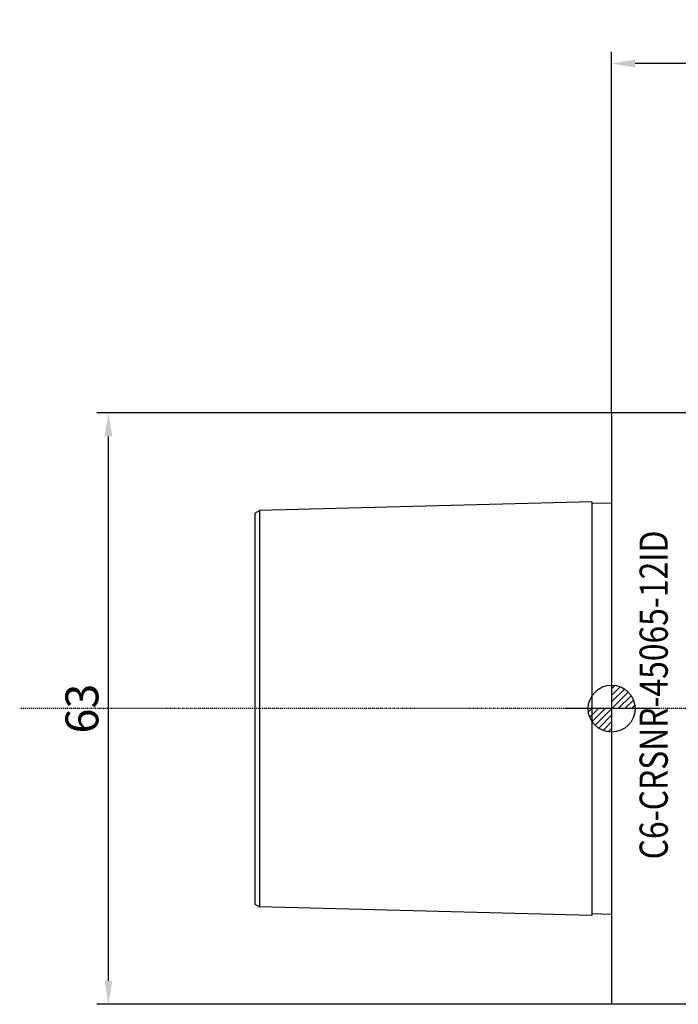
# Model space of a CAD drawing. Units: millimetres. Extents: x -63 to 85, y -34 to 73.
# Drawn here: x -63 to 7, y -32 to 73 of the extents above; entities that cross this region are included whole.
import ezdxf
from ezdxf.enums import TextEntityAlignment as Align

# ---------------------------------------------------------------- set-up
doc = ezdxf.new("R2010")
doc.units = ezdxf.units.MM
doc.header["$PDMODE"] = 1
doc.linetypes.add('CENTER', pattern=[0.1992, 0.1245, -0.0249, 0.0249, -0.0249])
doc.layers.get('0').update_dxf_attribs({"linetype": 'CONTINUOUS'})
doc.layers.get('Defpoints').update_dxf_attribs({"linetype": 'CONTINUOUS'})
for name, color, linetype in [('1', 4, 'CONTINUOUS'), ('2', 7, 'CONTINUOUS'), ('2L', 7, 'CONTINUOUS'), ('5', 7, 'CONTINUOUS'), ('SK1', 4, 'CONTINUOUS'), ('SK2', 7, 'CONTINUOUS'), ('SK4', 2, 'CENTER'), ('SK6', 5, 'CONTINUOUS')]:
    doc.layers.add(name, color=color, linetype=linetype)
doc.layers.get('5').off()
doc.styles.add('SANDVIK_STYLE', font='simplex.shx', dxfattribs={"height": 0.11811})
doc.styles.add('SIMPLEX', font='simplex')
doc.dimstyles.new('SANDVIK_STYLE', dxfattribs={"dimtxt": 3.5, "dimasz": 2.5, "dimexe": 1.25, "dimexo": 0, "dimtad": 1, "dimdsep": 46, "dimtxsty": 'SIMPLEX', "dimcen": 0, "dimazin": 2, "dimtfac": 1, "dimtofl": 0, "dimtmove": 0, "dimatfit": 3, "dimfxl": 1, "dimarcsym": 0})

# ---------------------------------------------------------------- blocks, each defined once
blk = doc.blocks.new('*D3')
at = {"layer": 'Defpoints', "color": 0}
for p in [(-53.58, 31.5), (-0.06, 31.5), (-0.06, -31.5)]:
    blk.add_point(p, dxfattribs=at)
at = {"layer": 'SK2', "color": 0, "lineweight": -2}
for p, q in [((-0.06, 31.5), (-54.83, 31.5)), ((-53.58, -29), (-53.58, 29)), ((-0.06, -31.5), (-54.83, -31.5))]:
    blk.add_line(p, q, dxfattribs=at)
at = {"layer": 'SK2', "color": 0}
for points in [[(-54, 29), (-53.16, 29), (-53.58, 31.5)], [(-54, -29), (-53.16, -29), (-53.58, -31.5)]]:
    blk.add_solid(points, dxfattribs=at)
at = {"layer": 'SK2', "color": 0, "insert": (-55.95, 0), "char_height": 3.5, "attachment_point": 5, "rotation": 90, "style": 'SIMPLEX'}
blk.add_mtext('63', dxfattribs=at)
blk = doc.blocks.new('*D5')
at = {"layer": '2L', "color": 0, "lineweight": -2}
for p, q in [((0, 31.56), (0, 69.97)), ((65, 45.06), (65, 69.97)), ((62.5, 68.72), (2.5, 68.72))]:
    blk.add_line(p, q, dxfattribs=at)
at = {"layer": '2L', "color": 0}
for points in [[(2.5, 69.13), (2.5, 68.3), (0, 68.72)], [(62.5, 69.13), (62.5, 68.3), (65, 68.72)]]:
    blk.add_solid(points, dxfattribs=at)
at = {"layer": 'Defpoints', "color": 0}
for p in [(0, 68.72), (65, 45.06), (0, 31.56)]:
    blk.add_point(p, dxfattribs=at)
at = {"layer": '2L', "color": 0, "insert": (32.5, 71.09), "char_height": 3.5, "attachment_point": 5, "style": 'SIMPLEX'}
blk.add_mtext('65', dxfattribs=at)
blk = doc.blocks.new('_Zeropoint.dwg')
at = {"layer": '2'}
h = blk.add_hatch(dxfattribs=at)
h.set_pattern_fill('_USER', color=256, scale=0.5, angle=45, style=0, pattern_type=0)
h.set_pattern_definition([(45, (0, 0), (-0.35355, 0.35355), [])])
h.paths.add_polyline_path([(-2.5, 0, 0.414214), (0, -2.5), (0, 0)])
h.paths.add_polyline_path([(0, 2.5), (0, 0), (2.5, 0, 0.414214)])
for p, q in [((0, 5), (0, -5)), ((5, 0), (-5, 0))]:
    blk.add_line(p, q, dxfattribs=at)
blk.add_circle((0, 0), 2.5, dxfattribs=at)
blk = doc.blocks.new('_nullpunkt')
blk.add_blockref('_Zeropoint.dwg', (0, 0))

msp = doc.modelspace()

# ---------------------------------------------------------------- linework, layer by layer
at = {"layer": '1'}
for p, q in [((0, 31.5), (0, -31.5)), ((0.1, 31.5), (0, 31.5)), ((23.896286, 31.5), (0, 31.5)), ((0, -31.5), (0, -31.4)), ((0.1, -31.5), (0, -31.5)), ((23.896286, -31.5), (0, -31.5))]:
    msp.add_line(p, q, dxfattribs=at)
at = {"layer": 'SK1'}
for p, q in [((-38, 20.831703), (-37.5, 21.120378)), ((-2.1, 22.022939), (-37.5, 21.120378)), ((-37.5, 21.120378), (-37.5, -21.120378)), ((-2.1, 22.022494), (-2.1, -22.022494)), ((-2.1, 21.872448), (0.003749, 21.925047)), ((-38, 20.831703), (-38, -20.831703)), ((-38, -20.831703), (-37.5, -21.120378)), ((-2.1, -22.022939), (-37.5, -21.120378)), ((0, -21.924953), (-2.1, -21.872448))]:
    msp.add_line(p, q, dxfattribs=at)
at = {"layer": 'SK4'}
msp.add_line((85.15207, 0), (-63.028311, 0), dxfattribs=at)

# ---------------------------------------------------------------- block references
at = {"layer": '5'}
msp.add_blockref('_nullpunkt', (0, 0), dxfattribs=at)

# ---------------------------------------------------------------- texts
at = {"layer": 'SK6', "style": 'SANDVIK_STYLE', "width": 0.641924}
msp.add_text('C6-CRSNR-45065-12ID', height=3, rotation=90, dxfattribs=at).set_placement((5.975911, -16.059069), (5.975911, 18.971645), align=Align.FIT)

# ---------------------------------------------------------------- dimensions: what is measured, and where the dimension line sits
at = {"layer": '2L'}
dim = msp.add_linear_dim(base=(0, 68.716759), p1=(65, 45.0625), p2=(0, 31.5625), angle=180, text='65', dimstyle='SANDVIK_STYLE', dxfattribs=at)
dim.commit()
dim.dimension.update_dxf_attribs({"geometry": '*D5', "text_midpoint": (32.5, 71.091759)})
at = {"layer": 'SK2'}
dim = msp.add_linear_dim(base=(-53.579801, 31.5), p1=(-0.0625, -31.5), p2=(-0.0625, 31.5), angle=90, text='63', dimstyle='SANDVIK_STYLE', dxfattribs=at)
dim.commit()
dim.dimension.update_dxf_attribs({"geometry": '*D3', "text_midpoint": (-55.954801, 0)})

doc.saveas('drawing.dxf')
